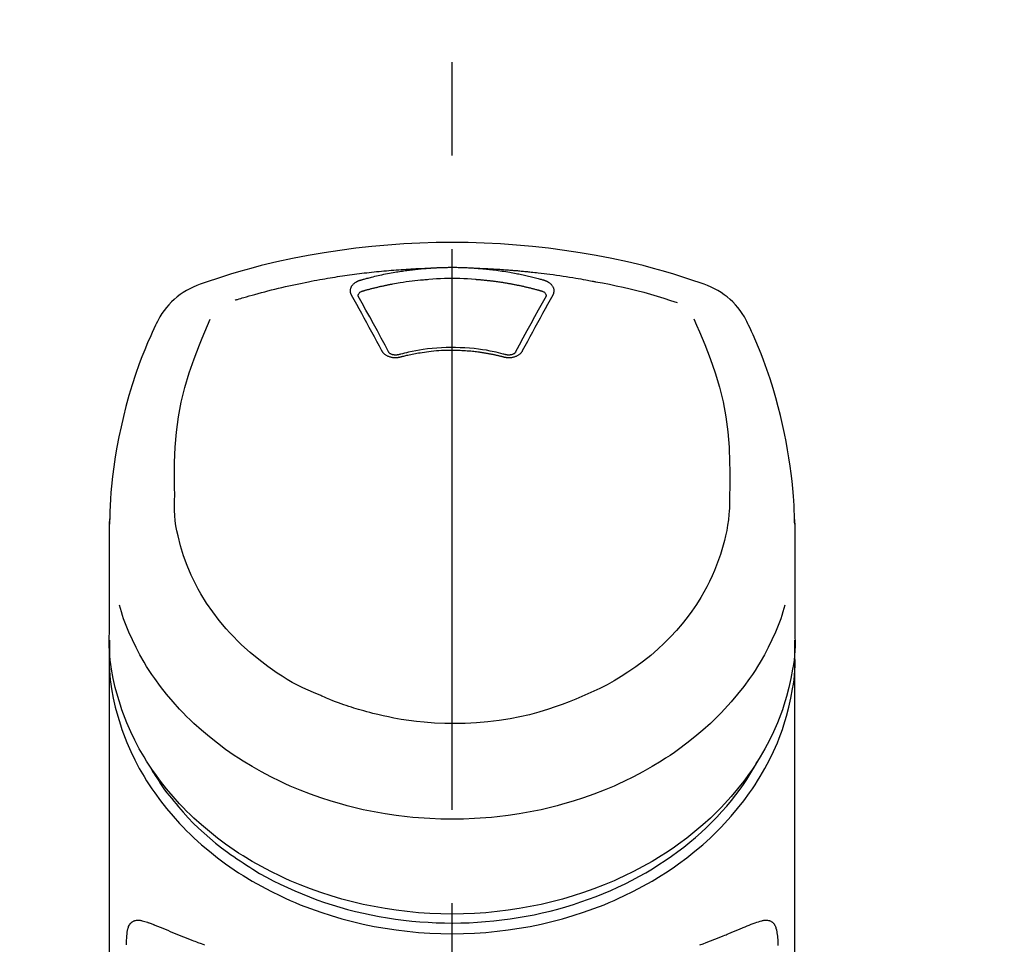
# Model space of a CAD drawing. Extents: x 0 to 26473, y -11045 to -2175.
# Drawn here: x 17314 to 17380, y -7883 to -7822 of the extents above; entities that cross this region are included whole.
import ezdxf

# ---------------------------------------------------------------- set-up
doc = ezdxf.new("R2010")
doc.units = 0
doc.header["$LTSCALE"] = 50
doc.header["$MEASUREMENT"] = 0
doc.linetypes.add('CENTER2', pattern=[1.125, 0.75, -0.125, 0.125, -0.125])
doc.layers.get('0').update_dxf_attribs({"linetype": 'CONTINUOUS'})
doc.layers.add('150-機器', color=8, linetype='CONTINUOUS')
doc.layers.add('160-文字', color=254, linetype='CONTINUOUS')
doc.styles.add('KH001', font='txt')
doc.dimstyles.new('KH1xx030', dxfattribs={"dimscale": 30, "dimtxt": 2, "dimasz": 0.6, "dimexe": 0.3, "dimexo": 1.2, "dimgap": 0.5, "dimtad": 3, "dimdec": 1, "dimdsep": 46, "dimlunit": 6, "dimtxsty": 'KH001', "dimblk": 'DOT', "dimcen": 1, "dimdle": 1, "dimclrd": 256, "dimclre": 256, "dimclrt": 256, "dimadec": 0, "dimazin": 0, "dimtfac": 1, "dimtdec": 1, "dimtix": 1, "dimtmove": 2, "dimatfit": 3, "dimldrblk": 'CLOSEDBLANK', "dimfxl": 1, "dimtolj": 1, "dimtzin": 0, "dimlwd": -1, "dimlwe": -1, "dimarcsym": 0})

# ---------------------------------------------------------------- blocks, each defined once
blk = doc.blocks.new('F402_S')
at = {"layer": '150-機器', "color": 161, "linetype": 'CENTER2'}
blk.add_line((0, -72.081), (0, 259.906), dxfattribs=at)
at = {"layer": '150-機器', "color": 13, "linetype": 'Continuous'}
for points in [[(16.86, 244.316), (16.523, 244.431), (16.186, 244.545), (15.849, 244.658), (15.511, 244.769), (14.833, 244.983), (14.152, 245.187), (13.468, 245.38), (12.781, 245.562), (11.738, 245.815), (10.689, 246.041), (9.634, 246.242), (8.575, 246.423), (7.511, 246.584), (6.445, 246.724), (5.376, 246.843), (4.305, 246.941), (3.23, 247.017), (2.154, 247.071), (1.077, 247.103), (0, 247.114), (-1.077, 247.103), (-2.154, 247.071), (-3.23, 247.017), (-4.305, 246.941), (-5.376, 246.843), (-6.445, 246.724), (-7.511, 246.584), (-8.575, 246.423), (-9.634, 246.242), (-10.689, 246.04), (-11.738, 245.815), (-12.781, 245.562), (-13.468, 245.38), (-14.152, 245.187), (-14.833, 244.983), (-15.511, 244.769), (-15.849, 244.658), (-16.186, 244.545), (-16.523, 244.431), (-16.86, 244.316)], [(-14.531, 243.255), (-14.489, 243.268), (-14.447, 243.281), (-14.405, 243.294), (-14.363, 243.306), (-14.257, 243.338), (-14.151, 243.37), (-14.045, 243.402), (-13.939, 243.434), (-13.757, 243.487), (-13.575, 243.539), (-13.393, 243.59), (-13.211, 243.641), (-12.99, 243.701), (-12.769, 243.761), (-12.547, 243.819), (-12.325, 243.876), (-12.092, 243.935), (-11.859, 243.993), (-11.625, 244.05), (-11.391, 244.105), (-11.162, 244.158), (-10.933, 244.21), (-10.704, 244.261), (-10.475, 244.31), (-10.262, 244.356), (-10.049, 244.4), (-9.836, 244.443), (-9.623, 244.485), (-9.432, 244.522), (-9.241, 244.558), (-9.05, 244.594), (-8.859, 244.628), (-8.685, 244.659), (-8.511, 244.69), (-8.337, 244.719), (-8.163, 244.748), (-8, 244.775), (-7.838, 244.801), (-7.675, 244.827), (-7.512, 244.852), (-7.349, 244.876), (-7.186, 244.9), (-7.023, 244.924), (-6.86, 244.946), (-6.696, 244.969), (-6.533, 244.991), (-6.369, 245.012), (-6.206, 245.033), (-6.042, 245.053), (-5.878, 245.072), (-5.715, 245.092), (-5.551, 245.11), (-5.387, 245.128), (-5.223, 245.146), (-5.059, 245.163), (-4.895, 245.179), (-4.73, 245.195), (-4.566, 245.21), (-4.402, 245.225), (-4.237, 245.239), (-4.073, 245.253), (-3.909, 245.266), (-3.744, 245.279), (-3.579, 245.291), (-3.415, 245.302), (-3.25, 245.313), (-3.085, 245.323), (-2.921, 245.333), (-2.756, 245.343), (-2.591, 245.352), (-2.426, 245.361), (-2.262, 245.368), (-2.152, 245.372), (-2.042, 245.376), (-1.932, 245.38), (-1.822, 245.384), (-1.767, 245.386), (-1.712, 245.388), (-1.657, 245.39), (-1.602, 245.392)], [(-6.135, 244.596), (-6.12, 244.6), (-6.106, 244.604), (-6.092, 244.608), (-6.078, 244.612), (-6.044, 244.622), (-6.01, 244.632), (-5.976, 244.641), (-5.941, 244.651), (-5.881, 244.668), (-5.821, 244.684), (-5.761, 244.7), (-5.701, 244.716), (-5.623, 244.736), (-5.545, 244.757), (-5.467, 244.776), (-5.389, 244.796), (-5.28, 244.823), (-5.172, 244.849), (-5.063, 244.875), (-4.955, 244.9), (-4.829, 244.928), (-4.703, 244.956), (-4.577, 244.982), (-4.45, 245.008), (-4.325, 245.033), (-4.199, 245.057), (-4.073, 245.08), (-3.947, 245.103), (-3.84, 245.121), (-3.733, 245.139), (-3.626, 245.157), (-3.519, 245.174), (-3.424, 245.189), (-3.329, 245.203), (-3.233, 245.217), (-3.138, 245.231), (-3.043, 245.244), (-2.947, 245.257), (-2.851, 245.269), (-2.756, 245.281), (-2.66, 245.293), (-2.564, 245.304), (-2.468, 245.314), (-2.372, 245.325), (-2.276, 245.335), (-2.18, 245.345), (-2.084, 245.354), (-1.987, 245.362), (-1.923, 245.367), (-1.859, 245.372), (-1.795, 245.377), (-1.73, 245.382), (-1.698, 245.384), (-1.666, 245.387), (-1.634, 245.389), (-1.602, 245.392)], [(-1.602, 245.392), (-1.585, 245.393), (-1.569, 245.394), (-1.552, 245.395), (-1.535, 245.396), (-1.502, 245.399), (-1.469, 245.401), (-1.436, 245.404), (-1.403, 245.406), (-1.353, 245.409), (-1.303, 245.412), (-1.253, 245.415), (-1.203, 245.418), (-1.153, 245.421), (-1.103, 245.423), (-1.053, 245.426), (-1.003, 245.428), (-0.953, 245.431), (-0.903, 245.433), (-0.853, 245.435), (-0.803, 245.437), (-0.753, 245.438), (-0.703, 245.44), (-0.653, 245.442), (-0.603, 245.443), (-0.552, 245.444), (-0.502, 245.446), (-0.452, 245.447), (-0.402, 245.448), (-0.352, 245.449), (-0.301, 245.449), (-0.251, 245.45), (-0.201, 245.451), (-0.134, 245.451), (-0.067, 245.452), (0, 245.452), (0.067, 245.452), (0.151, 245.452), (0.235, 245.451), (0.318, 245.45), (0.402, 245.449), (0.502, 245.447), (0.603, 245.444), (0.703, 245.441), (0.803, 245.437), (0.903, 245.434), (1.003, 245.43), (1.103, 245.425), (1.203, 245.419), (1.27, 245.415), (1.336, 245.41), (1.403, 245.406), (1.469, 245.401), (1.502, 245.399), (1.536, 245.396), (1.569, 245.394), (1.602, 245.392)], [(1.602, 245.392), (1.617, 245.391), (1.632, 245.389), (1.647, 245.388), (1.662, 245.387), (1.698, 245.385), (1.734, 245.382), (1.77, 245.379), (1.806, 245.377), (1.869, 245.372), (1.932, 245.366), (1.995, 245.361), (2.058, 245.355), (2.139, 245.348), (2.22, 245.34), (2.302, 245.332), (2.383, 245.324), (2.495, 245.312), (2.607, 245.299), (2.719, 245.286), (2.83, 245.273), (2.959, 245.256), (3.088, 245.239), (3.216, 245.221), (3.344, 245.202), (3.471, 245.183), (3.598, 245.162), (3.725, 245.141), (3.851, 245.119), (3.958, 245.101), (4.064, 245.081), (4.17, 245.061), (4.277, 245.041), (4.371, 245.023), (4.465, 245.004), (4.559, 244.985), (4.653, 244.965), (4.746, 244.945), (4.84, 244.925), (4.933, 244.904), (5.027, 244.883), (5.12, 244.861), (5.213, 244.839), (5.306, 244.816), (5.398, 244.794), (5.491, 244.771), (5.584, 244.747), (5.676, 244.724), (5.768, 244.699), (5.829, 244.682), (5.89, 244.665), (5.951, 244.648), (6.012, 244.631), (6.043, 244.622), (6.074, 244.613), (6.104, 244.605), (6.135, 244.596)], [(1.602, 245.392), (1.63, 245.391), (1.658, 245.39), (1.686, 245.389), (1.714, 245.388), (1.77, 245.386), (1.826, 245.384), (1.882, 245.382), (1.938, 245.38), (2.022, 245.377), (2.106, 245.374), (2.19, 245.37), (2.274, 245.366), (2.357, 245.362), (2.441, 245.358), (2.525, 245.354), (2.609, 245.35), (2.693, 245.345), (2.777, 245.341), (2.861, 245.336), (2.945, 245.331), (3.029, 245.326), (3.112, 245.321), (3.196, 245.316), (3.28, 245.31), (3.364, 245.305), (3.448, 245.299), (3.531, 245.293), (3.615, 245.287), (3.699, 245.281), (3.783, 245.275), (3.866, 245.268), (3.95, 245.262), (4.034, 245.255), (4.118, 245.248), (4.201, 245.241), (4.285, 245.234), (4.369, 245.227), (4.452, 245.219), (4.536, 245.212), (4.62, 245.204), (4.703, 245.196), (4.787, 245.188), (4.87, 245.18), (4.954, 245.172), (5.037, 245.163), (5.121, 245.155), (5.204, 245.146), (5.288, 245.137), (5.407, 245.125), (5.526, 245.112), (5.646, 245.099), (5.765, 245.085), (5.959, 245.063), (6.154, 245.04), (6.348, 245.016), (6.543, 244.991), (6.764, 244.962), (6.986, 244.931), (7.208, 244.899), (7.429, 244.866), (7.642, 244.833), (7.855, 244.799), (8.067, 244.764), (8.28, 244.729), (8.445, 244.701), (8.61, 244.673), (8.775, 244.644), (8.94, 244.614), (9.05, 244.593), (9.159, 244.572), (9.269, 244.551), (9.379, 244.53), (9.433, 244.519), (9.488, 244.509), (9.543, 244.498), (9.598, 244.488)], [(-6.729, 243.581), (-6.732, 243.586), (-6.735, 243.592), (-6.738, 243.598), (-6.741, 243.604), (-6.747, 243.615), (-6.753, 243.627), (-6.759, 243.638), (-6.764, 243.65), (-6.772, 243.668), (-6.778, 243.686), (-6.783, 243.705), (-6.787, 243.723), (-6.792, 243.742), (-6.795, 243.761), (-6.799, 243.78), (-6.801, 243.799), (-6.804, 243.824), (-6.806, 243.85), (-6.807, 243.875), (-6.806, 243.901), (-6.805, 243.934), (-6.801, 243.966), (-6.796, 243.998), (-6.788, 244.03), (-6.777, 244.069), (-6.762, 244.107), (-6.745, 244.144), (-6.726, 244.179), (-6.703, 244.216), (-6.678, 244.251), (-6.651, 244.284), (-6.621, 244.316), (-6.594, 244.343), (-6.566, 244.368), (-6.537, 244.392), (-6.506, 244.415), (-6.481, 244.433), (-6.455, 244.451), (-6.428, 244.467), (-6.401, 244.483), (-6.38, 244.495), (-6.359, 244.507), (-6.338, 244.518), (-6.317, 244.528), (-6.295, 244.539), (-6.273, 244.549), (-6.251, 244.558), (-6.228, 244.567), (-6.213, 244.572), (-6.197, 244.577), (-6.181, 244.582), (-6.166, 244.587), (-6.158, 244.589), (-6.15, 244.591), (-6.142, 244.594), (-6.135, 244.596)], [(-5.95, 243.879), (-5.934, 243.883), (-5.917, 243.888), (-5.901, 243.893), (-5.885, 243.897), (-5.852, 243.906), (-5.82, 243.916), (-5.788, 243.925), (-5.755, 243.934), (-5.706, 243.947), (-5.658, 243.961), (-5.609, 243.974), (-5.56, 243.987), (-5.511, 244), (-5.462, 244.012), (-5.413, 244.025), (-5.364, 244.038), (-5.315, 244.05), (-5.266, 244.062), (-5.216, 244.075), (-5.167, 244.087), (-5.118, 244.099), (-5.069, 244.11), (-5.02, 244.122), (-4.97, 244.134), (-4.921, 244.145), (-4.872, 244.157), (-4.823, 244.168), (-4.773, 244.179), (-4.724, 244.19), (-4.674, 244.201), (-4.625, 244.212), (-4.575, 244.223), (-4.526, 244.233), (-4.476, 244.243), (-4.427, 244.254), (-4.377, 244.264), (-4.328, 244.274), (-4.278, 244.284), (-4.229, 244.294), (-4.179, 244.304), (-4.129, 244.313), (-4.08, 244.323), (-4.03, 244.332), (-3.98, 244.341), (-3.855, 244.365), (-3.73, 244.387), (-3.605, 244.41), (-3.48, 244.432), (-3.279, 244.465), (-3.077, 244.497), (-2.876, 244.526), (-2.673, 244.552), (-2.487, 244.573), (-2.3, 244.592), (-2.114, 244.609), (-1.927, 244.624), (-1.834, 244.631), (-1.741, 244.637), (-1.648, 244.644), (-1.555, 244.65), (-1.554, 244.65), (-1.553, 244.65), (-1.552, 244.65), (-1.551, 244.65)], [(-1.553, 244.65), (-1.296, 244.672), (-1.038, 244.692), (-0.78, 244.71), (-0.521, 244.723), (-0.261, 244.731), (0, 244.734), (0.261, 244.731), (0.522, 244.723), (0.78, 244.71), (1.038, 244.692), (1.296, 244.672), (1.554, 244.65)], [(1.554, 244.65), (1.571, 244.649), (1.589, 244.648), (1.607, 244.646), (1.625, 244.645), (1.66, 244.642), (1.696, 244.64), (1.732, 244.637), (1.767, 244.635), (1.821, 244.63), (1.874, 244.626), (1.928, 244.621), (1.981, 244.616), (2.034, 244.611), (2.087, 244.606), (2.141, 244.601), (2.194, 244.596), (2.247, 244.59), (2.301, 244.585), (2.354, 244.579), (2.407, 244.573), (2.46, 244.567), (2.513, 244.561), (2.566, 244.555), (2.62, 244.549), (2.673, 244.542), (2.726, 244.536), (2.779, 244.529), (2.832, 244.522), (2.885, 244.515), (2.938, 244.508), (2.991, 244.501), (3.044, 244.494), (3.096, 244.486), (3.149, 244.479), (3.202, 244.471), (3.255, 244.463), (3.308, 244.455), (3.36, 244.447), (3.413, 244.439), (3.466, 244.43), (3.518, 244.422), (3.571, 244.413), (3.624, 244.404), (3.676, 244.396), (3.729, 244.386), (3.781, 244.377), (3.834, 244.368), (3.886, 244.359), (3.938, 244.349), (3.991, 244.339), (4.043, 244.33), (4.095, 244.32), (4.148, 244.31), (4.2, 244.3), (4.252, 244.289), (4.304, 244.279), (4.356, 244.268), (4.408, 244.258), (4.46, 244.247), (4.512, 244.236), (4.564, 244.225), (4.616, 244.214), (4.668, 244.202), (4.72, 244.191), (4.772, 244.179), (4.823, 244.168), (4.875, 244.156), (4.927, 244.144), (4.978, 244.132), (5.03, 244.12), (5.081, 244.108), (5.133, 244.095), (5.184, 244.083), (5.236, 244.07), (5.287, 244.057), (5.338, 244.044), (5.39, 244.031), (5.441, 244.018), (5.492, 244.005), (5.543, 243.991), (5.594, 243.978), (5.645, 243.964), (5.696, 243.95), (5.747, 243.936), (5.781, 243.927), (5.815, 243.917), (5.848, 243.908), (5.882, 243.898), (5.899, 243.893), (5.916, 243.888), (5.933, 243.884), (5.95, 243.879)], [(6.135, 244.596), (6.14, 244.595), (6.145, 244.593), (6.15, 244.592), (6.155, 244.59), (6.166, 244.587), (6.176, 244.584), (6.186, 244.581), (6.197, 244.577), (6.212, 244.572), (6.227, 244.566), (6.242, 244.56), (6.257, 244.554), (6.275, 244.547), (6.292, 244.539), (6.309, 244.532), (6.326, 244.524), (6.345, 244.514), (6.364, 244.504), (6.383, 244.494), (6.401, 244.483), (6.428, 244.467), (6.455, 244.451), (6.481, 244.433), (6.506, 244.415), (6.537, 244.392), (6.566, 244.368), (6.594, 244.343), (6.621, 244.316), (6.651, 244.284), (6.678, 244.251), (6.703, 244.216), (6.726, 244.18), (6.745, 244.144), (6.762, 244.107), (6.777, 244.069), (6.788, 244.03), (6.796, 243.998), (6.801, 243.966), (6.805, 243.934), (6.807, 243.901), (6.807, 243.875), (6.806, 243.85), (6.804, 243.824), (6.801, 243.799), (6.799, 243.78), (6.795, 243.761), (6.792, 243.742), (6.787, 243.723), (6.783, 243.705), (6.778, 243.686), (6.772, 243.668), (6.765, 243.65), (6.759, 243.638), (6.753, 243.627), (6.747, 243.615), (6.741, 243.604), (6.738, 243.598), (6.735, 243.592), (6.732, 243.586), (6.729, 243.581)], [(-6.284, 243.538), (-6.284, 243.539), (-6.284, 243.54), (-6.284, 243.541), (-6.284, 243.542), (-6.284, 243.553), (-6.284, 243.564), (-6.284, 243.575), (-6.284, 243.587), (-6.281, 243.611), (-6.275, 243.635), (-6.267, 243.658), (-6.256, 243.681), (-6.233, 243.717), (-6.204, 243.75), (-6.172, 243.779), (-6.136, 243.804), (-6.107, 243.821), (-6.077, 243.836), (-6.046, 243.849), (-6.014, 243.86), (-5.998, 243.865), (-5.982, 243.87), (-5.966, 243.875), (-5.95, 243.879)], [(5.95, 243.879), (5.966, 243.875), (5.982, 243.87), (5.998, 243.865), (6.014, 243.86), (6.046, 243.849), (6.077, 243.836), (6.107, 243.821), (6.136, 243.804), (6.172, 243.779), (6.204, 243.75), (6.233, 243.717), (6.256, 243.681), (6.266, 243.658), (6.275, 243.635), (6.281, 243.611), (6.284, 243.587), (6.284, 243.575), (6.284, 243.564), (6.284, 243.553), (6.284, 243.542), (6.284, 243.541), (6.284, 243.54), (6.284, 243.539), (6.284, 243.538)], [(9.598, 244.488), (10.061, 244.402), (10.524, 244.314), (10.987, 244.223), (11.448, 244.125), (11.907, 244.02), (12.365, 243.907), (12.82, 243.787), (13.273, 243.658), (13.721, 243.523), (14.168, 243.382), (14.613, 243.238), (15.058, 243.091)], [(-4.695, 239.863), (-4.864, 240.178), (-5.034, 240.493), (-5.204, 240.808), (-5.374, 241.123), (-5.543, 241.433), (-5.712, 241.743), (-5.882, 242.053), (-6.053, 242.362), (-6.221, 242.667), (-6.39, 242.972), (-6.56, 243.276), (-6.729, 243.581)], [(-6.278, 243.505), (-6.28, 243.514), (-6.281, 243.523), (-6.283, 243.531), (-6.284, 243.54)], [(-4.228, 239.761), (-4.484, 240.239), (-4.741, 240.717), (-4.998, 241.194), (-5.257, 241.67), (-5.512, 242.133), (-5.768, 242.594), (-6.025, 243.056), (-6.283, 243.516)], [(6.283, 243.516), (6.025, 243.056), (5.768, 242.594), (5.512, 242.133), (5.257, 241.67), (4.998, 241.194), (4.741, 240.717), (4.484, 240.239), (4.228, 239.761)], [(6.729, 243.581), (6.56, 243.276), (6.39, 242.972), (6.221, 242.667), (6.053, 242.362), (5.882, 242.053), (5.712, 241.743), (5.543, 241.433), (5.374, 241.123), (5.204, 240.808), (5.034, 240.493), (4.864, 240.178), (4.695, 239.863)], [(6.284, 243.54), (6.283, 243.531), (6.281, 243.522), (6.28, 243.514), (6.278, 243.505)], [(-18.571, 230.205), (-18.578, 230.754), (-18.582, 231.304), (-18.581, 231.854), (-18.573, 232.404), (-18.532, 233.42), (-18.45, 234.434), (-18.322, 235.442), (-18.139, 236.441), (-17.899, 237.419), (-17.609, 238.383), (-17.276, 239.336), (-16.91, 240.276), (-16.734, 240.703), (-16.554, 241.129), (-16.371, 241.553), (-16.187, 241.977)], [(16.179, 241.997), (16.364, 241.571), (16.547, 241.146), (16.729, 240.718), (16.906, 240.289), (17.273, 239.348), (17.606, 238.394), (17.898, 237.428), (18.138, 236.448), (18.321, 235.448), (18.45, 234.438), (18.532, 233.422), (18.573, 232.404), (18.581, 231.854), (18.582, 231.304), (18.578, 230.754), (18.571, 230.205)], [(-19.735, 241.808), (-19.847, 241.572), (-19.958, 241.336), (-20.068, 241.099), (-20.177, 240.861), (-20.381, 240.398), (-20.578, 239.931), (-20.766, 239.461), (-20.946, 238.987), (-21.194, 238.287), (-21.422, 237.58), (-21.634, 236.867), (-21.83, 236.15), (-22.001, 235.47), (-22.158, 234.788), (-22.303, 234.103), (-22.434, 233.415), (-22.546, 232.766), (-22.646, 232.115), (-22.731, 231.462), (-22.8, 230.808), (-22.836, 230.38), (-22.865, 229.952), (-22.888, 229.523), (-22.905, 229.095), (-22.912, 228.887), (-22.918, 228.68), (-22.923, 228.472), (-22.927, 228.265)], [(22.928, 228.266), (22.924, 228.417), (22.92, 228.568), (22.916, 228.719), (22.912, 228.87), (22.9, 229.19), (22.885, 229.511), (22.867, 229.831), (22.845, 230.152), (22.803, 230.652), (22.751, 231.152), (22.69, 231.651), (22.622, 232.149), (22.54, 232.699), (22.449, 233.248), (22.35, 233.796), (22.242, 234.342), (22.112, 234.939), (21.973, 235.533), (21.822, 236.125), (21.663, 236.715), (21.478, 237.354), (21.281, 237.989), (21.07, 238.619), (20.843, 239.244), (20.678, 239.673), (20.505, 240.098), (20.326, 240.521), (20.139, 240.941), (20.04, 241.158), (19.939, 241.375), (19.837, 241.592), (19.735, 241.808)], [(3.621, 239.597), (3.569, 239.611), (3.516, 239.625), (3.464, 239.639), (3.411, 239.653), (3.26, 239.692), (3.108, 239.73), (2.955, 239.766), (2.802, 239.8), (2.547, 239.852), (2.29, 239.899), (2.032, 239.94), (1.773, 239.976), (1.465, 240.011), (1.155, 240.04), (0.845, 240.062), (0.535, 240.076), (0.224, 240.084), (-0.088, 240.086), (-0.399, 240.08), (-0.71, 240.069), (-1.02, 240.05), (-1.33, 240.025), (-1.639, 239.993), (-1.947, 239.953), (-2.191, 239.916), (-2.433, 239.874), (-2.675, 239.827), (-2.916, 239.775), (-3.054, 239.742), (-3.192, 239.709), (-3.33, 239.674), (-3.467, 239.638), (-3.506, 239.628), (-3.544, 239.617), (-3.583, 239.607), (-3.621, 239.597)], [(3.464, 239.44), (3.45, 239.444), (3.436, 239.447), (3.422, 239.451), (3.408, 239.455), (3.38, 239.462), (3.352, 239.469), (3.324, 239.476), (3.296, 239.484), (3.254, 239.494), (3.212, 239.504), (3.17, 239.514), (3.128, 239.524), (3.085, 239.534), (3.043, 239.544), (3.001, 239.554), (2.958, 239.563), (2.916, 239.573), (2.874, 239.582), (2.831, 239.591), (2.788, 239.6), (2.746, 239.609), (2.703, 239.617), (2.661, 239.626), (2.618, 239.634), (2.575, 239.642), (2.532, 239.651), (2.489, 239.659), (2.446, 239.666), (2.404, 239.674), (2.361, 239.682), (2.318, 239.689), (2.275, 239.696), (2.231, 239.704), (2.188, 239.711), (2.145, 239.717), (2.102, 239.724), (2.059, 239.731), (2.016, 239.737), (1.972, 239.744), (1.929, 239.75), (1.876, 239.757), (1.823, 239.765), (1.77, 239.772), (1.716, 239.779), (1.629, 239.79), (1.542, 239.8), (1.455, 239.81), (1.368, 239.82), (1.25, 239.832), (1.133, 239.842), (1.015, 239.852), (0.897, 239.86), (0.775, 239.867), (0.653, 239.873), (0.531, 239.878), (0.408, 239.882), (0.262, 239.886), (0.115, 239.888), (-0.032, 239.889), (-0.179, 239.889), (-0.355, 239.887), (-0.53, 239.883), (-0.706, 239.877), (-0.881, 239.867), (-1.053, 239.854), (-1.224, 239.839), (-1.395, 239.821), (-1.565, 239.801), (-1.71, 239.782), (-1.855, 239.763), (-2, 239.742), (-2.144, 239.72), (-2.249, 239.703), (-2.354, 239.685), (-2.459, 239.667), (-2.563, 239.647), (-2.666, 239.627), (-2.769, 239.606), (-2.872, 239.583), (-2.975, 239.561), (-3.045, 239.545), (-3.115, 239.528), (-3.186, 239.512), (-3.256, 239.494), (-3.293, 239.484), (-3.331, 239.475), (-3.369, 239.465), (-3.406, 239.455), (-3.421, 239.451), (-3.435, 239.448), (-3.45, 239.444), (-3.464, 239.44)], [(-3.464, 239.44), (-3.471, 239.438), (-3.479, 239.437), (-3.486, 239.435), (-3.493, 239.433), (-3.508, 239.43), (-3.523, 239.426), (-3.537, 239.422), (-3.552, 239.419), (-3.582, 239.413), (-3.613, 239.409), (-3.643, 239.405), (-3.674, 239.402), (-3.713, 239.399), (-3.752, 239.396), (-3.791, 239.395), (-3.83, 239.396), (-3.877, 239.398), (-3.923, 239.402), (-3.97, 239.407), (-4.016, 239.415), (-4.061, 239.423), (-4.106, 239.434), (-4.15, 239.446), (-4.194, 239.46), (-4.236, 239.475), (-4.277, 239.492), (-4.317, 239.511), (-4.356, 239.532), (-4.393, 239.553), (-4.429, 239.575), (-4.464, 239.599), (-4.497, 239.625), (-4.523, 239.647), (-4.547, 239.67), (-4.571, 239.694), (-4.594, 239.718), (-4.611, 239.738), (-4.628, 239.757), (-4.643, 239.778), (-4.658, 239.799), (-4.664, 239.81), (-4.67, 239.82), (-4.676, 239.831), (-4.683, 239.842), (-4.686, 239.847), (-4.689, 239.853), (-4.692, 239.858), (-4.695, 239.863)], [(-3.579, 239.608), (-3.589, 239.605), (-3.598, 239.603), (-3.608, 239.6), (-3.617, 239.598), (-3.636, 239.594), (-3.654, 239.59), (-3.673, 239.587), (-3.692, 239.584), (-3.721, 239.581), (-3.749, 239.579), (-3.778, 239.579), (-3.807, 239.58), (-3.834, 239.581), (-3.861, 239.583), (-3.889, 239.587), (-3.916, 239.591), (-3.949, 239.597), (-3.982, 239.604), (-4.014, 239.614), (-4.046, 239.624), (-4.081, 239.639), (-4.114, 239.655), (-4.145, 239.675), (-4.175, 239.697), (-4.191, 239.711), (-4.205, 239.727), (-4.219, 239.743), (-4.23, 239.761), (-4.235, 239.769), (-4.24, 239.778), (-4.244, 239.786), (-4.248, 239.795)], [(4.695, 239.863), (4.692, 239.858), (4.689, 239.853), (4.686, 239.847), (4.683, 239.842), (4.676, 239.831), (4.67, 239.82), (4.664, 239.81), (4.658, 239.799), (4.643, 239.778), (4.628, 239.757), (4.611, 239.738), (4.594, 239.718), (4.571, 239.694), (4.547, 239.67), (4.523, 239.647), (4.497, 239.625), (4.464, 239.599), (4.429, 239.575), (4.393, 239.553), (4.356, 239.532), (4.317, 239.511), (4.277, 239.492), (4.236, 239.475), (4.194, 239.46), (4.15, 239.446), (4.106, 239.434), (4.061, 239.423), (4.016, 239.415), (3.97, 239.407), (3.923, 239.402), (3.877, 239.398), (3.83, 239.396), (3.791, 239.395), (3.752, 239.397), (3.713, 239.399), (3.674, 239.402), (3.643, 239.405), (3.613, 239.409), (3.582, 239.413), (3.552, 239.419), (3.537, 239.422), (3.523, 239.426), (3.508, 239.43), (3.493, 239.433), (3.486, 239.435), (3.479, 239.437), (3.471, 239.438), (3.464, 239.44)], [(4.248, 239.795), (4.244, 239.786), (4.24, 239.778), (4.235, 239.769), (4.23, 239.761), (4.219, 239.743), (4.205, 239.727), (4.191, 239.711), (4.175, 239.697), (4.145, 239.675), (4.114, 239.655), (4.081, 239.638), (4.046, 239.624), (4.014, 239.613), (3.982, 239.604), (3.949, 239.597), (3.916, 239.591), (3.889, 239.587), (3.861, 239.583), (3.834, 239.581), (3.807, 239.579), (3.778, 239.579), (3.749, 239.579), (3.721, 239.581), (3.692, 239.584), (3.673, 239.587), (3.654, 239.59), (3.636, 239.594), (3.617, 239.598), (3.608, 239.6), (3.598, 239.603), (3.589, 239.605), (3.579, 239.608)], [(-8.904, 216.854), (-9.272, 217.008), (-9.638, 217.165), (-10.001, 217.329), (-10.358, 217.505), (-10.703, 217.692), (-11.042, 217.891), (-11.376, 218.1), (-11.705, 218.316), (-12.33, 218.751), (-12.937, 219.21), (-13.524, 219.693), (-14.09, 220.202), (-14.359, 220.461), (-14.621, 220.726), (-14.877, 220.998), (-15.127, 221.276), (-15.591, 221.829), (-16.028, 222.403), (-16.437, 222.997), (-16.818, 223.611), (-16.994, 223.92), (-17.161, 224.232), (-17.321, 224.55), (-17.472, 224.871), (-17.74, 225.509), (-17.975, 226.158), (-18.177, 226.819), (-18.348, 227.49), (-18.422, 227.827), (-18.486, 228.165), (-18.537, 228.506), (-18.571, 228.847), (-18.588, 229.185), (-18.59, 229.524), (-18.583, 229.864), (-18.571, 230.205)], [(18.571, 230.205), (18.572, 230.098), (18.572, 229.991), (18.572, 229.884), (18.571, 229.777), (18.566, 229.562), (18.557, 229.348), (18.544, 229.134), (18.527, 228.92), (18.489, 228.563), (18.439, 228.207), (18.378, 227.853), (18.306, 227.502), (18.231, 227.184), (18.147, 226.869), (18.055, 226.556), (17.955, 226.245), (17.829, 225.882), (17.694, 225.523), (17.55, 225.168), (17.396, 224.816), (17.224, 224.445), (17.042, 224.08), (16.849, 223.72), (16.645, 223.366), (16.357, 222.908), (16.051, 222.462), (15.728, 222.028), (15.39, 221.605), (15.008, 221.16), (14.61, 220.73), (14.198, 220.315), (13.77, 219.914), (13.292, 219.498), (12.798, 219.101), (12.291, 218.723), (11.768, 218.364), (11.31, 218.073), (10.843, 217.797), (10.368, 217.535), (9.885, 217.288), (9.488, 217.097), (9.087, 216.915), (8.683, 216.74), (8.276, 216.571), (7.822, 216.389), (7.365, 216.214), (6.905, 216.047), (6.441, 215.891), (5.812, 215.698), (5.177, 215.526), (4.537, 215.375), (3.891, 215.248), (3.143, 215.13), (2.391, 215.042), (1.637, 214.982), (0.879, 214.947), (0.191, 214.936), (-0.497, 214.944), (-1.185, 214.973), (-1.871, 215.024), (-2.383, 215.076), (-2.893, 215.139), (-3.402, 215.216), (-3.908, 215.305), (-4.261, 215.376), (-4.613, 215.452), (-4.963, 215.534), (-5.312, 215.62), (-5.509, 215.671), (-5.705, 215.723), (-5.9, 215.777), (-6.096, 215.832), (-6.258, 215.879), (-6.419, 215.927), (-6.58, 215.975), (-6.741, 216.026), (-6.913, 216.081), (-7.085, 216.138), (-7.256, 216.197), (-7.427, 216.257), (-7.616, 216.324), (-7.804, 216.392), (-7.99, 216.464), (-8.176, 216.538), (-8.298, 216.59), (-8.419, 216.643), (-8.54, 216.696), (-8.661, 216.749), (-8.722, 216.775), (-8.782, 216.802), (-8.843, 216.828), (-8.904, 216.854)], [(-22.939, 227.366), (-22.939, 227.416), (-22.939, 227.465), (-22.938, 227.514), (-22.938, 227.563), (-22.938, 227.661), (-22.938, 227.76), (-22.937, 227.858), (-22.936, 227.956), (-22.934, 228.062), (-22.931, 228.167), (-22.928, 228.272), (-22.925, 228.378), (-22.923, 228.434), (-22.92, 228.49), (-22.918, 228.546), (-22.916, 228.603), (-22.916, 228.61), (-22.916, 228.617), (-22.915, 228.624), (-22.915, 228.632)], [(22.918, 228.574), (22.918, 228.557), (22.919, 228.541), (22.919, 228.525), (22.92, 228.508), (22.924, 228.408), (22.927, 228.307), (22.93, 228.207), (22.933, 228.106), (22.934, 228.006), (22.935, 227.905), (22.936, 227.804), (22.936, 227.703), (22.937, 227.619), (22.937, 227.535), (22.938, 227.451), (22.939, 227.366)], [(-22.939, 221.029), (-22.939, 221.557), (-22.939, 222.085), (-22.939, 222.613), (-22.939, 223.141), (-22.939, 223.669), (-22.939, 224.198), (-22.939, 224.726), (-22.939, 225.254), (-22.939, 225.782), (-22.939, 226.31), (-22.939, 226.838), (-22.939, 227.366)], [(22.939, 227.366), (22.939, 226.838), (22.939, 226.31), (22.939, 225.782), (22.939, 225.254), (22.939, 224.726), (22.939, 224.198), (22.939, 223.669), (22.939, 223.141), (22.939, 222.613), (22.939, 222.085), (22.939, 221.557), (22.939, 221.029)], [(22.27, 222.862), (22.206, 222.632), (22.139, 222.402), (22.069, 222.173), (21.994, 221.946), (21.911, 221.719), (21.823, 221.493), (21.73, 221.27), (21.634, 221.047), (21.402, 220.534), (21.157, 220.027), (20.897, 219.528), (20.618, 219.039), (20.449, 218.761), (20.274, 218.487), (20.093, 218.217), (19.907, 217.949), (19.516, 217.417), (19.108, 216.899), (18.682, 216.394), (18.239, 215.904), (18.006, 215.659), (17.769, 215.418), (17.528, 215.182), (17.282, 214.949), (16.772, 214.489), (16.248, 214.046), (15.71, 213.619), (15.159, 213.21), (14.872, 213.007), (14.582, 212.808), (14.289, 212.615), (13.993, 212.426), (13.384, 212.057), (12.764, 211.706), (12.135, 211.373), (11.496, 211.059), (11.167, 210.906), (10.835, 210.758), (10.501, 210.615), (10.166, 210.477), (9.482, 210.213), (8.791, 209.968), (8.094, 209.742), (7.391, 209.535), (7.032, 209.438), (6.672, 209.346), (6.311, 209.259), (5.948, 209.177), (5.216, 209.027), (4.482, 208.898), (3.744, 208.787), (3.003, 208.697), (2.628, 208.659), (2.253, 208.626), (1.877, 208.598), (1.501, 208.576), (0.751, 208.546), (0, 208.536), (-0.751, 208.546), (-1.501, 208.576), (-1.877, 208.598), (-2.253, 208.626), (-2.628, 208.659), (-3.003, 208.697), (-3.744, 208.787), (-4.482, 208.898), (-5.216, 209.027), (-5.948, 209.177), (-6.311, 209.259), (-6.672, 209.346), (-7.032, 209.438), (-7.391, 209.535), (-8.094, 209.742), (-8.791, 209.968), (-9.482, 210.213), (-10.166, 210.477), (-10.501, 210.615), (-10.835, 210.758), (-11.167, 210.906), (-11.496, 211.059), (-12.135, 211.373), (-12.764, 211.706), (-13.384, 212.057), (-13.993, 212.426), (-14.289, 212.615), (-14.582, 212.808), (-14.872, 213.007), (-15.159, 213.21), (-15.71, 213.619), (-16.248, 214.046), (-16.772, 214.489), (-17.282, 214.949), (-17.528, 215.182), (-17.769, 215.418), (-18.006, 215.659), (-18.239, 215.904), (-18.682, 216.394), (-19.108, 216.899), (-19.516, 217.417), (-19.907, 217.949), (-20.093, 218.217), (-20.274, 218.487), (-20.449, 218.761), (-20.618, 219.039), (-20.897, 219.528), (-21.157, 220.027), (-21.402, 220.534), (-21.634, 221.047), (-21.73, 221.27), (-21.823, 221.493), (-21.911, 221.719), (-21.994, 221.946), (-22.069, 222.173), (-22.139, 222.402), (-22.206, 222.632), (-22.27, 222.862)], [(22.939, 221.029), (22.947, 220.721), (22.952, 220.413), (22.95, 220.106), (22.939, 219.799), (22.916, 219.491), (22.883, 219.183), (22.84, 218.876), (22.791, 218.569), (22.678, 217.958), (22.543, 217.352), (22.386, 216.751), (22.205, 216.157), (22.105, 215.858), (21.998, 215.561), (21.886, 215.267), (21.768, 214.974), (21.512, 214.391), (21.235, 213.817), (20.937, 213.254), (20.618, 212.702), (20.448, 212.424), (20.273, 212.15), (20.093, 211.879), (19.907, 211.612), (19.517, 211.079), (19.108, 210.561), (18.682, 210.057), (18.239, 209.567), (18.006, 209.322), (17.769, 209.081), (17.528, 208.844), (17.282, 208.612), (16.772, 208.152), (16.248, 207.708), (15.71, 207.282), (15.159, 206.872), (14.872, 206.669), (14.582, 206.471), (14.289, 206.277), (13.993, 206.088), (13.384, 205.719), (12.764, 205.368), (12.135, 205.036), (11.496, 204.722), (11.167, 204.569), (10.835, 204.421), (10.501, 204.277), (10.166, 204.139), (9.482, 203.875), (8.791, 203.63), (8.094, 203.404), (7.391, 203.198), (7.032, 203.101), (6.672, 203.008), (6.311, 202.921), (5.948, 202.839), (5.216, 202.69), (4.482, 202.56), (3.744, 202.45), (3.003, 202.359), (2.628, 202.321), (2.253, 202.288), (1.877, 202.261), (1.501, 202.238), (0.751, 202.209), (0, 202.199), (-0.751, 202.209), (-1.501, 202.238), (-1.877, 202.261), (-2.253, 202.288), (-2.628, 202.321), (-3.003, 202.359), (-3.744, 202.45), (-4.482, 202.56), (-5.216, 202.69), (-5.948, 202.839), (-6.311, 202.921), (-6.672, 203.008), (-7.032, 203.101), (-7.391, 203.198), (-8.094, 203.404), (-8.791, 203.63), (-9.482, 203.875), (-10.166, 204.139), (-10.501, 204.277), (-10.835, 204.421), (-11.167, 204.569), (-11.496, 204.722), (-12.135, 205.036), (-12.764, 205.368), (-13.384, 205.719), (-13.993, 206.088), (-14.289, 206.277), (-14.582, 206.471), (-14.872, 206.669), (-15.159, 206.872), (-15.71, 207.282), (-16.248, 207.708), (-16.772, 208.152), (-17.282, 208.612), (-17.528, 208.844), (-17.769, 209.081), (-18.006, 209.322), (-18.239, 209.567), (-18.682, 210.057), (-19.108, 210.561), (-19.517, 211.079), (-19.907, 211.612), (-20.093, 211.879), (-20.273, 212.15), (-20.448, 212.424), (-20.618, 212.702), (-20.937, 213.254), (-21.235, 213.817), (-21.512, 214.391), (-21.768, 214.974), (-21.886, 215.267), (-21.998, 215.561), (-22.105, 215.858), (-22.205, 216.157), (-22.386, 216.751), (-22.543, 217.352), (-22.678, 217.958), (-22.791, 218.569), (-22.84, 218.876), (-22.883, 219.183), (-22.916, 219.491), (-22.939, 219.799), (-22.95, 220.106), (-22.952, 220.413), (-22.947, 220.721), (-22.939, 221.029)], [(-22.93, 220.505), (-22.931, 220.439), (-22.933, 220.373), (-22.935, 220.307), (-22.936, 220.241), (-22.937, 220.175), (-22.938, 220.109), (-22.939, 220.043), (-22.939, 219.977), (-22.939, 219.911), (-22.939, 219.845), (-22.939, 219.779), (-22.939, 219.713)], [(22.939, 219.713), (22.939, 219.779), (22.939, 219.845), (22.939, 219.911), (22.939, 219.977), (22.939, 220.043), (22.938, 220.109), (22.937, 220.175), (22.936, 220.241), (22.935, 220.307), (22.933, 220.373), (22.931, 220.439), (22.93, 220.505)], [(-22.939, 219.713), (-22.947, 219.405), (-22.952, 219.098), (-22.95, 218.79), (-22.939, 218.483), (-22.916, 218.175), (-22.883, 217.867), (-22.84, 217.56), (-22.791, 217.253), (-22.678, 216.642), (-22.543, 216.036), (-22.386, 215.435), (-22.205, 214.841), (-22.105, 214.542), (-21.998, 214.245), (-21.886, 213.951), (-21.768, 213.659), (-21.512, 213.075), (-21.235, 212.501), (-20.937, 211.938), (-20.618, 211.386), (-20.448, 211.109), (-20.273, 210.834), (-20.093, 210.564), (-19.907, 210.296), (-19.517, 209.764), (-19.108, 209.245), (-18.682, 208.741), (-18.239, 208.251), (-18.006, 208.006), (-17.769, 207.765), (-17.528, 207.528), (-17.282, 207.296), (-16.772, 206.836), (-16.248, 206.393), (-15.71, 205.966), (-15.159, 205.557), (-14.872, 205.354), (-14.582, 205.155), (-14.289, 204.962), (-13.993, 204.773), (-13.384, 204.404), (-12.764, 204.053), (-12.135, 203.72), (-11.496, 203.406), (-11.167, 203.253), (-10.835, 203.105), (-10.501, 202.962), (-10.166, 202.823), (-9.482, 202.559), (-8.791, 202.314), (-8.094, 202.089), (-7.391, 201.882), (-7.032, 201.785), (-6.672, 201.693), (-6.311, 201.605), (-5.948, 201.523), (-5.216, 201.374), (-4.482, 201.244), (-3.744, 201.134), (-3.003, 201.044), (-2.628, 201.005), (-2.253, 200.973), (-1.877, 200.945), (-1.501, 200.922), (-0.751, 200.893), (0, 200.883), (0.751, 200.893), (1.501, 200.922), (1.877, 200.945), (2.253, 200.973), (2.628, 201.005), (3.003, 201.044), (3.744, 201.134), (4.482, 201.244), (5.216, 201.374), (5.948, 201.523), (6.311, 201.605), (6.672, 201.693), (7.032, 201.785), (7.391, 201.882), (8.094, 202.089), (8.791, 202.314), (9.482, 202.559), (10.165, 202.823), (10.501, 202.962), (10.835, 203.105), (11.167, 203.253), (11.496, 203.406), (12.135, 203.72), (12.764, 204.053), (13.384, 204.403), (13.993, 204.773), (14.289, 204.962), (14.582, 205.155), (14.872, 205.353), (15.159, 205.556), (15.71, 205.966), (16.248, 206.393), (16.772, 206.836), (17.282, 207.296), (17.528, 207.528), (17.769, 207.765), (18.006, 208.006), (18.239, 208.251), (18.682, 208.741), (19.108, 209.245), (19.517, 209.764), (19.907, 210.296), (20.093, 210.564), (20.273, 210.834), (20.448, 211.109), (20.618, 211.386), (20.937, 211.938), (21.235, 212.501), (21.512, 213.075), (21.768, 213.658), (21.886, 213.951), (21.998, 214.245), (22.105, 214.542), (22.205, 214.841), (22.386, 215.435), (22.543, 216.036), (22.678, 216.642), (22.791, 217.253), (22.84, 217.56), (22.883, 217.867), (22.916, 218.175), (22.939, 218.483), (22.95, 218.79), (22.952, 219.098), (22.947, 219.405), (22.939, 219.713)], [(-22.939, 168.228), (-22.939, 172.518), (-22.939, 176.809), (-22.939, 181.099), (-22.939, 185.39), (-22.939, 189.68), (-22.939, 193.971), (-22.939, 198.261), (-22.939, 202.551), (-22.939, 206.842), (-22.939, 211.132), (-22.939, 215.423), (-22.939, 219.713)], [(22.939, 168.228), (22.939, 172.518), (22.939, 176.809), (22.939, 181.099), (22.939, 185.39), (22.939, 189.68), (22.939, 193.97), (22.939, 198.261), (22.939, 202.551), (22.939, 206.842), (22.939, 211.132), (22.939, 215.423), (22.939, 219.713)], [(-20.232, 212.048), (-20.178, 211.953), (-20.124, 211.859), (-20.068, 211.765), (-20.012, 211.672), (-19.952, 211.579), (-19.891, 211.487), (-19.83, 211.395), (-19.769, 211.303), (-19.64, 211.102), (-19.512, 210.9), (-19.382, 210.7), (-19.246, 210.505), (-19.097, 210.312), (-18.942, 210.124), (-18.784, 209.938), (-18.627, 209.751), (-18.473, 209.562), (-18.32, 209.373), (-18.167, 209.185), (-18.01, 208.999), (-17.677, 208.631), (-17.33, 208.278), (-16.97, 207.935), (-16.604, 207.6), (-16.226, 207.266), (-15.842, 206.941), (-15.448, 206.627), (-15.043, 206.328), (-14.832, 206.183), (-14.618, 206.04), (-14.403, 205.899), (-14.189, 205.757), (-13.976, 205.614), (-13.764, 205.47), (-13.551, 205.327), (-13.337, 205.188), (-12.89, 204.917), (-12.435, 204.663), (-11.971, 204.421), (-11.503, 204.19), (-11.022, 203.963), (-10.538, 203.746), (-10.049, 203.539), (-9.556, 203.343), (-9.053, 203.155), (-8.546, 202.978), (-8.036, 202.812), (-7.522, 202.657), (-6.998, 202.51), (-6.472, 202.375), (-5.943, 202.25), (-5.411, 202.137), (-4.874, 202.033), (-4.335, 201.941), (-3.794, 201.859), (-3.252, 201.789), (-2.705, 201.729), (-2.157, 201.68), (-1.608, 201.642), (-1.058, 201.615), (-0.508, 201.6), (0.042, 201.595), (0.592, 201.601), (1.142, 201.619), (1.692, 201.647), (2.24, 201.687), (2.788, 201.737), (3.335, 201.799), (3.877, 201.871), (4.417, 201.954), (4.956, 202.049), (5.493, 202.154), (6.024, 202.269), (6.552, 202.395), (7.078, 202.532), (7.601, 202.68), (8.114, 202.837), (8.624, 203.005), (9.13, 203.183), (9.633, 203.372), (10.125, 203.57), (10.613, 203.778), (11.097, 203.996), (11.575, 204.225), (12.041, 204.461), (12.501, 204.706), (12.955, 204.962), (13.404, 205.228), (13.839, 205.5), (14.268, 205.782), (14.69, 206.073), (15.106, 206.375), (15.506, 206.68), (15.898, 206.994), (16.283, 207.317), (16.66, 207.65), (17.023, 207.986), (17.376, 208.331), (17.721, 208.685), (18.057, 209.047), (18.377, 209.41), (18.688, 209.78), (18.988, 210.159), (19.278, 210.546), (19.505, 210.867), (19.723, 211.193), (19.934, 211.524), (20.134, 211.861), (20.21, 211.994), (20.284, 212.127), (20.357, 212.261), (20.43, 212.395)], [(-21.794, 200.133), (-21.794, 200.185), (-21.792, 200.281), (-21.789, 200.377), (-21.785, 200.473), (-21.78, 200.569), (-21.777, 200.613), (-21.773, 200.657), (-21.77, 200.701), (-21.766, 200.745), (-21.755, 200.861), (-21.742, 200.975), (-21.724, 201.09), (-21.701, 201.204), (-21.687, 201.26), (-21.671, 201.315), (-21.651, 201.368), (-21.628, 201.42), (-21.595, 201.478), (-21.557, 201.532), (-21.514, 201.583), (-21.467, 201.63), (-21.452, 201.644), (-21.436, 201.657), (-21.421, 201.67), (-21.404, 201.682), (-21.372, 201.703), (-21.337, 201.722), (-21.302, 201.738), (-21.265, 201.751), (-21.246, 201.756), (-21.227, 201.761), (-21.207, 201.765), (-21.188, 201.769), (-21.125, 201.779), (-21.062, 201.786), (-20.998, 201.788), (-20.935, 201.785), (-20.885, 201.779), (-20.836, 201.77), (-20.787, 201.759), (-20.738, 201.747), (-20.653, 201.724), (-20.568, 201.699), (-20.484, 201.673), (-20.4, 201.646), (-20.37, 201.636), (-20.339, 201.625), (-20.309, 201.615), (-20.279, 201.604), (-20.216, 201.582), (-20.153, 201.559), (-20.09, 201.535), (-20.027, 201.511), (-19.993, 201.498), (-19.96, 201.485), (-19.927, 201.472), (-19.894, 201.459), (-19.72, 201.39), (-19.546, 201.321), (-19.373, 201.251), (-19.2, 201.179), (-19.037, 201.109), (-18.874, 201.038), (-18.711, 200.966), (-18.547, 200.896), (-18.266, 200.781), (-17.983, 200.669), (-17.699, 200.561), (-17.414, 200.453), (-17.314, 200.415), (-17.213, 200.377), (-17.112, 200.339), (-17.011, 200.302), (-16.796, 200.223), (-16.581, 200.146)], [(16.579, 200.136), (16.793, 200.214), (17.006, 200.294), (17.293, 200.403), (17.58, 200.514), (17.866, 200.627), (18.151, 200.741), (18.241, 200.777), (18.33, 200.814), (18.419, 200.85), (18.509, 200.887), (18.673, 200.955), (18.838, 201.023), (19.002, 201.091), (19.166, 201.16), (19.242, 201.192), (19.317, 201.224), (19.393, 201.255), (19.469, 201.287), (19.606, 201.344), (19.744, 201.4), (19.883, 201.455), (20.021, 201.51), (20.084, 201.535), (20.146, 201.559), (20.209, 201.583), (20.272, 201.606), (20.383, 201.645), (20.495, 201.679), (20.607, 201.712), (20.721, 201.743), (20.77, 201.756), (20.82, 201.767), (20.87, 201.777), (20.92, 201.784), (20.985, 201.788), (21.049, 201.786), (21.114, 201.78), (21.178, 201.77), (21.198, 201.767), (21.218, 201.763), (21.237, 201.758), (21.257, 201.753), (21.294, 201.741), (21.33, 201.725), (21.364, 201.707), (21.398, 201.686), (21.414, 201.675), (21.43, 201.663), (21.445, 201.65), (21.46, 201.637), (21.491, 201.606), (21.519, 201.572), (21.545, 201.537), (21.569, 201.499), (21.581, 201.478), (21.593, 201.456), (21.604, 201.434), (21.615, 201.411), (21.638, 201.357), (21.658, 201.302), (21.676, 201.247), (21.691, 201.19), (21.7, 201.157), (21.707, 201.124), (21.715, 201.09), (21.722, 201.057), (21.743, 200.943), (21.761, 200.829), (21.776, 200.714), (21.787, 200.599), (21.793, 200.503), (21.797, 200.407), (21.799, 200.311), (21.8, 200.215), (21.798, 200.089)]]:
    blk.add_lwpolyline(points, dxfattribs=at)
for centre, start, end in [((-15.273, 239.589), 108.5341, 155.07893), ((15.273, 239.589), 24.90537, 71.45289)]:
    blk.add_arc(centre, 4.987, start, end, dxfattribs=at)
blk = doc.blocks.new('_ClosedBlank')
at = {"color": 0, "linetype": 'ByBlock', "lineweight": -2}
for p, q in [((-1, 0.1667), (0, 0)), ((-1, 0.1667), (-1, -0.1667)), ((0, 0), (-1, -0.1667))]:
    blk.add_line(p, q, dxfattribs=at)
blk = doc.blocks.new('_Dot')
at = {"color": 0, "linetype": 'ByBlock', "lineweight": -2}
blk.add_line((-0.5, 0), (-1, 0), dxfattribs=at)
at = {"color": 0, "linetype": 'ByBlock', "const_width": 0.5}
blk.add_lwpolyline([(-0.25, 0, 1), (0.25, 0, 1)], format="xyb", close=True, dxfattribs=at)

msp = doc.modelspace()

# ---------------------------------------------------------------- block references
at = {"layer": '150-機器'}
msp.add_blockref('F402_S', (17342.626, -8083.643), dxfattribs=at)

# ---------------------------------------------------------------- leaders
at = {"layer": '160-文字', "annotation_type": 0, "has_hookline": 1, "hookline_direction": 0, "text_width": 1397.056}
msp.add_leader([(16326.674, -8248.835), (17178.01, -7734.149), (17196.01, -7734.149)], dimstyle='KH1xx030', override={"dimgap": 0.5, "dimtad": 1}, dxfattribs=at)

doc.saveas('drawing.dxf')
